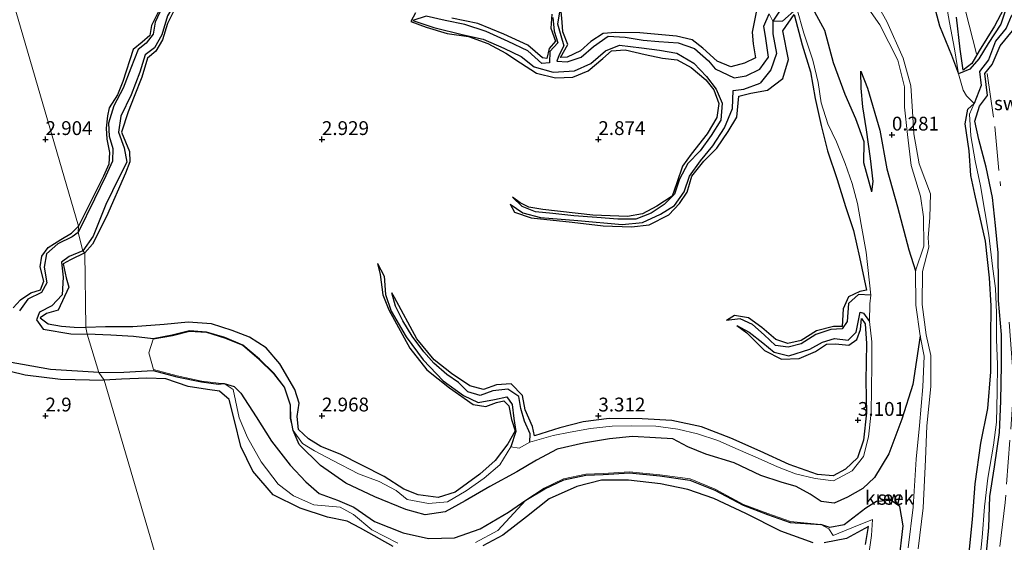
# Model space of a CAD drawing. Units: metres. Extents: x 70000 to 79801, y 374999 to 381253.
# Drawn here: x 72245 to 72423, y 375677 to 375772 of the extents above; entities that cross this region are included whole.
import ezdxf
from ezdxf.enums import TextEntityAlignment as Align

# ---------------------------------------------------------------- set-up
doc = ezdxf.new("R2010")
doc.units = ezdxf.units.M
doc.linetypes.add('IE-TERREINAFSCHEIDING', pattern=[10, 8, -2])
doc.layers.get('0').update_dxf_attribs({"lineweight": 25})
for name, color, linetype, lineweight in [('B-ME-GW-GRONDWERKLIJN-L-B1', 10, 'Continuous', 25), ('B-ME-GW-HOOGTEPUNT-S-B1', 10, 'Continuous', 25), ('B-ME-IE-GRONDWERKLIJN-GROND_NIETINGERICHT-GV-B6', 253, 'Continuous', 18), ('B-ME-IE-HULPGEOMETRIE-L-B1', 53, 'Continuous', 18), ('B-ME-IE-TERREINAFSCHEIDING-RASTERHEKWERK-L-B1', 8, 'IE-TERREINAFSCHEIDING', 18), ('B-ME-OG-BREUK-L-B1', 10, 'Continuous', 25), ('B-ME-OG-WATER-GV-B6', 153, 'Continuous', 18)]:
    doc.layers.add(name, color=color, linetype=linetype, lineweight=lineweight)
doc.styles.add('NLCS-ISO', font='NLCS-ISO.TTF')

# ---------------------------------------------------------------- blocks, each defined once
blk = doc.blocks.new('hoogtepunt')
for p, q in [((-0.5, 0), (0.5, 0)), ((0, 0.5), (0, -0.5))]:
    blk.add_line(p, q)

msp = doc.modelspace()

# ---------------------------------------------------------------- linework, layer by layer
at = {"layer": 'B-ME-GW-GRONDWERKLIJN-L-B1'}
for points in [[(72269.565, 375784.364, 2.32), (72268.807, 375782.144, 2.546), (72269.344, 375780.585, 2.566), (72271.054, 375779.235, 2.742), (72273.984, 375778.823, 2.804), (72273.162, 375777.522, 2.816), (72271.849, 375775.967, 2.898), (72269.193, 375770.609, 2.925), (72268.885, 375768.792, 2.953), (72267.458, 375767.595, 2.929), (72265.89, 375766.272, 2.925), (72263.98, 375760.455, 2.917), (72263.003, 375758.079, 2.917), (72261.54, 375755.69, 2.917), (72261.191, 375754.262, 2.921), (72260.959, 375752.001, 2.89), (72261.089, 375750.024, 2.863), (72261.58, 375747.605, 2.863), (72261.462, 375745.511, 2.89), (72260.52, 375743.355, 2.902), (72255.951, 375734.29, 2.921)], [(72270.776, 375784.012, 2.32), (72271.628, 375782.01, 2.96), (72273.279, 375781.517, 2.96), (72275.273, 375781.086, 2.964), (72276.655, 375779.292, 2.964), (72276.05, 375777.006, 2.956), (72274.021, 375774.823, 2.953), (72272.074, 375770.971, 2.937), (72271.172, 375768.013, 2.921), (72269.985, 375765.946, 2.902), (72268.454, 375764.682, 2.89), (72267.419, 375761.262, 2.859), (72266.056, 375757.768, 2.847), (72264.926, 375755.005, 2.859), (72263.73, 375751.305, 2.855), (72265.176, 375747.783, 2.855), (72265.27, 375745.926, 2.855), (72264.496, 375743.898, 2.894), (72261.051, 375736.02, 2.878), (72258.49, 375731.038, 2.859), (72257.141, 375729.449, 2.859)], [(72316.927, 375772.887, 3.077), (72316.111, 375771.313, 3.081), (72318.859, 375770.287, 3.085), (72322.681, 375769.152, 3.113), (72326.508, 375768.582, 3.124), (72330.01, 375767.326, 3.105), (72333.268, 375765.57, 3.093), (72335.948, 375763.829, 3.089), (72338.794, 375761.965, 3.14), (72342.251, 375761.142, 3.12), (72345.379, 375761.225, 3.113), (72348.144, 375762.385, 3.097), (72350.797, 375764.605, 3.093), (72352.358, 375765.999, 3.062), (72354.854, 375766.184, 3.046), (72358.495, 375765.368, 3.027), (72361.575, 375764.663, 3.023), (72364.274, 375764.377, 3.015), (72366.791, 375762.996, 3.003), (72369.446, 375760.767, 3.015), (72370.889, 375758.94, 3.097), (72371.788, 375756.459, 3.136), (72371.447, 375753.951, 3.167), (72369.71, 375751.025, 3.187), (72366.795, 375747.335, 3.187), (72365.234, 375745.138, 3.167), (72364.169, 375742.138, 3.156), (72363.343, 375739.742, 3.148), (72360.61, 375737.92, 3.132), (72357.998, 375736.498, 3.109), (72355.255, 375736.039, 3.05), (72348.997, 375736.287, 3.007), (72339.988, 375737.293, 2.992), (72337.405, 375737.72, 2.964), (72335.856, 375738.533, 2.949), (72334.469, 375739.539, 2.6)], [(72341.57, 375772.649, 3.05), (72341.398, 375770.096, 3.062), (72342.278, 375767.738, 3.085), (72341.131, 375766.457, 3.128), (72340.672, 375764.633, 3.144), (72339.903, 375764.715, 3.132), (72337.262, 375767.015, 3.152), (72332.879, 375769.002, 3.148), (72328.173, 375770.952, 3.136), (72323.496, 375771.917, 3.109)], [(72378.633, 375773.322, 3.269), (72377.834, 375769.37, 3.281), (72378.024, 375767.255, 3.281), (72378.416, 375764.754, 3.324), (72376.464, 375763.758, 3.347), (72373.946, 375763.104, 3.359), (72371.497, 375764.163, 3.363), (72368.92, 375766.496, 3.359), (72366.996, 375767.984, 3.351), (72364.147, 375768.688, 3.347), (72357.477, 375769.244, 3.292), (72353.157, 375769.305, 3.292), (72350.895, 375769.137, 3.269), (72348.655, 375767.671, 3.257), (72346.747, 375765.996, 3.245), (72344.337, 375764.853, 3.222), (72343.157, 375764.827, 3.214), (72344.452, 375767.176, 3.23), (72343.588, 375769.429, 3.218), (72343.451, 375771.186, 3.175), (72343.202, 375773.802, 3.089)], [(72423.292, 375773.572, 3.054), (72421.633, 375770.485, 3.124), (72418.912, 375766.023, 3.124), (72417.559, 375763.726, 3.152), (72415.988, 375762.54, 3.16), (72415.453, 375766.313, 3.21), (72414.808, 375772.111, 3.245)], [(72334.049, 375738.3, 2.593), (72334.809, 375736.842, 2.945), (72337.835, 375735.785, 2.995), (72345.258, 375734.99, 2.999), (72350.854, 375734.326, 2.995), (72355.988, 375734.163, 3.054), (72359.195, 375734.546, 3.07), (72362.763, 375736.372, 3.101), (72364.698, 375738.388, 3.132), (72366.091, 375740.457, 3.132), (72366.936, 375743.339, 3.152), (72369.074, 375746.046, 3.175), (72371.426, 375748.385, 3.183), (72373.502, 375751.408, 3.167), (72375.029, 375754.028, 3.179), (72375.413, 375757.835, 3.195), (72377.583, 375758.354, 3.183), (72380.62, 375758.891, 3.183), (72383.359, 375760.984, 3.245), (72384.414, 375764.421, 3.269), (72383.391, 375769.645, 3.261), (72385.398, 375772.573, 3.179), (72386.868, 375767.111, 3.156), (72388.349, 375762.205, 3.171), (72389.198, 375757.388, 3.167), (72390.316, 375752.48, 3.16), (72391.472, 375747.893, 3.218), (72393.187, 375742.729, 3.23), (72394.696, 375737.823, 3.199), (72396.139, 375733.529, 3.199), (72397.248, 375728.687, 3.199), (72398.504, 375722.729, 3.179), (72397.303, 375722.508, 3.171), (72395.27, 375721.495, 3.132), (72394.258, 375719.361, 3.105), (72394.078, 375716.128, 3.105), (72392.509, 375716.154, 3.105), (72389.447, 375715.341, 3.097), (72386.662, 375713.623, 3.089), (72384.305, 375713.05, 3.085), (72382.08, 375713.777, 3.062), (72379.584, 375715.938, 3.019), (72377.163, 375717.707, 2.972), (72374.619, 375718.127, 2.933), (72373.167, 375717.244, 2.358)], [(72420.088, 375673.957, 3.218), (72420.644, 375679.808, 3.218), (72420.824, 375685.387, 3.214), (72421.667, 375690.792, 3.218), (72422.568, 375696.975, 3.222), (72422.813, 375702.631, 3.23), (72422.923, 375709.229, 3.226), (72422.909, 375714.7, 3.245), (72422.389, 375720.823, 3.261), (72422.408, 375723.743, 3.253), (72422.304, 375729.497, 3.245), (72421.819, 375734.438, 3.234), (72421.297, 375739.486, 3.23), (72420.137, 375744.968, 3.234), (72418.833, 375749.985, 3.249), (72418.118, 375753.258, 3.238), (72418.924, 375755.992, 3.222), (72420.398, 375757.92, 3.222), (72419.897, 375761.904, 3.226), (72421.205, 375763.51, 3.226), (72422.657, 375766.942, 3.16), (72424.891, 375769.654, 3.093)], [(72399.475, 375740.532, 1.077), (72399.682, 375742.367, 1.093), (72399.198, 375746.528, 1.116), (72398.498, 375751.707, 0.909), (72397.811, 375755.876, 0.85), (72397.51, 375759.229, 0.733), (72397.509, 375762.321, 0.507)], [(72244.158, 375719.525, 3.065), (72245.466, 375720.987, 3.045), (72247.322, 375722.21, 3.045), (72249.117, 375722.789, 3.045), (72249.715, 375724.328, 3.049), (72249.058, 375726.965, 3.017), (72249.315, 375728.845, 2.976), (72250.494, 375730.453, 2.912), (72252.798, 375731.911, 2.88), (72254.721, 375733.002, 2.884), (72255.951, 375734.29, 2.921)], [(72257.141, 375729.449, 2.859), (72254.533, 375728.23, 2.98), (72253.219, 375727.507, 2.996), (72253.767, 375724.971, 3.005), (72254.233, 375723.259, 3.005), (72252.296, 375719.127, 3.001), (72250.206, 375718.51, 2.992), (72249.012, 375717.743, 2.992), (72250.478, 375716.628, 3.017), (72252.902, 375716.215, 3.033), (72255.184, 375715.998, 3.154), (72257.306, 375715.966, 3.21)], [(72310.047, 375727.55, 2.464), (72310.528, 375725.539, 2.796), (72310.995, 375721.874, 2.925), (72312.106, 375719.14, 2.949), (72315.907, 375712.25, 2.956), (72318.998, 375708.322, 2.956), (72323.099, 375705.071, 3.05), (72327.366, 375702.033, 3.081), (72329.639, 375701.679, 3.117), (72331.577, 375702.404, 3.113), (72332.894, 375702.696, 3.128), (72333.817, 375701.807, 3.132), (72334.275, 375699.33, 3.132), (72334.927, 375697.301, 3.144), (72333.611, 375694.941, 3.148), (72331.362, 375691.886, 3.179), (72328.562, 375689.437, 3.245), (72324.105, 375686.18, 3.269), (72321.037, 375685.22, 3.269), (72317.418, 375685.718, 3.226), (72314.846, 375686.709, 3.199), (72311.232, 375689.009, 3.128), (72303.277, 375693.053, 3.105), (72299.819, 375694.45, 3.12), (72297.554, 375695.807, 3.113), (72295.773, 375697.505, 3.101), (72295.52, 375699.846, 3.077), (72295.898, 375702.262, 3.066), (72295.085, 375704.75, 3.038), (72292.372, 375709.411, 3.031), (72289.941, 375712.295, 3.117), (72286.885, 375714.209, 3.117), (72283.744, 375715.41, 3.12), (72280.038, 375716.657, 3.238), (72275.787, 375716.905, 3.249), (72271.469, 375716.523, 3.253), (72265.822, 375716.103, 3.242), (72260.843, 375716.072, 3.222), (72257.306, 375715.966, 3.21)], [(72375.073, 375716.311, 2.358), (72376.861, 375714.991, 2.632), (72380.075, 375711.827, 2.886), (72383.129, 375710.26, 2.929), (72386.347, 375710.383, 2.949), (72389.3, 375711.612, 2.949), (72391.24, 375712.979, 2.949), (72392.869, 375713.018, 3.038), (72395.299, 375712.774, 3.156), (72396.77, 375713.804, 3.156), (72397.429, 375715.588, 3.16), (72397.609, 375717.618, 3.167), (72398.249, 375716.654, 3.171), (72398.498, 375713.046, 3.175), (72398.37, 375706.33, 3.195), (72398.523, 375700.56, 3.156), (72397.952, 375695.565, 3.066), (72396.889, 375692.392, 3.066), (72394.709, 375690.34, 3.066), (72392.486, 375689.112, 3.07), (72389.668, 375689.376, 3.12), (72384.516, 375691.194, 3.206), (72379.251, 375693.619, 3.32), (72373.965, 375695.967, 3.324), (72368.659, 375697.991, 3.285), (72363.296, 375699.151, 3.281), (72357.915, 375699.471, 3.281), (72351.976, 375699.484, 3.277), (72347.251, 375698.902, 3.288), (72343.033, 375697.847, 3.386), (72338.472, 375696.363, 3.398), (72338.087, 375698.047, 3.456), (72336.759, 375701.071, 3.464), (72336.305, 375703.657, 3.398), (72334.22, 375705.805, 3.324), (72331.596, 375705.619, 3.281), (72329.221, 375704.743, 3.206), (72326.729, 375705.411, 3.175), (72323.413, 375707.636, 3.136), (72320.332, 375710.121, 3.097), (72317.163, 375713.931, 3.085), (72313.136, 375721.389, 2.984), (72312.65, 375722.207, 2.44)], [(72240.574, 375708.784, 3.17), (72246.325, 375707.419, 3.17), (72252.69, 375706.646, 3.178), (72260.639, 375706.437, 3.312)], [(72312.895, 375676.326, 3.171), (72306.987, 375679.662, 3.163), (72304.553, 375680.939, 3.163), (72300.986, 375681.689, 3.167), (72296.042, 375683.27, 3.175), (72291.176, 375685.724, 3.171), (72287.489, 375689.988, 3.167), (72285.36, 375694.466, 3.136), (72284.194, 375699.155, 3.128), (72283.208, 375702.971, 3.132), (72281.471, 375704.423, 3.171), (72279.29, 375704.781, 3.191), (72275.814, 375705.304, 3.195), (72271.764, 375706.679, 3.202), (72268.331, 375706.823, 3.226), (72263.733, 375706.617, 3.3), (72260.639, 375706.437, 3.312)], [(72388.833, 375677.009, 3.199), (72383.036, 375679.105, 3.152), (72376.648, 375682.332, 3.066), (72370.889, 375685.052, 3.031), (72366.169, 375686.688, 3.027), (72361.228, 375687.688, 3.011), (72355.464, 375688.344, 3.046), (72350.588, 375688.324, 3.054), (72346.08, 375687.189, 3.077), (72341.117, 375684.986, 3.105), (72337.009, 375681.691, 3.187), (72332.744, 375678.394, 3.249), (72329.129, 375676.455, 3.3)], [(72398.305, 375676.705, 3.206), (72398.89, 375679.947, 3.21), (72394.906, 375677.794, 3.238), (72390.848, 375676.995, 3.226)]]:
    msp.add_polyline3d(points, dxfattribs=at)
at = {"layer": 'B-ME-IE-GRONDWERKLIJN-GROND_NIETINGERICHT-GV-B6'}
for points in [[(72316.372, 375515.465, 3.222), (72296.894, 375582.718, 3.12), (72295.903, 375584.294, 2.062), (72294.613, 375589.107, 2.12), (72294.717, 375590.22, 3.035), (72260.639, 375706.437, 3.312), (72259.632, 375707.799, 1.953), (72257.559, 375714.759, 1.776), (72257.306, 375715.966, 3.21), (72257.141, 375729.449, 2.859), (72256.741, 375729.814, 2.089), (72255.882, 375733.16, 2.113), (72255.951, 375734.29, 2.921), (72236.725, 375800.12, 3.148)], [(72236.725, 375800.12, 3.148), (72255.951, 375734.29, 2.921), (72255.882, 375733.16, 2.113), (72256.741, 375729.814, 2.089), (72257.141, 375729.449, 2.859), (72257.306, 375715.966, 3.21), (72257.559, 375714.759, 1.776), (72259.632, 375707.799, 1.953), (72260.639, 375706.437, 3.312), (72294.717, 375590.22, 3.035), (72294.613, 375589.107, 2.12), (72295.903, 375584.294, 2.062), (72296.894, 375582.718, 3.12), (72316.372, 375515.465, 3.222)], [(72407.823, 375675.942, 0.362), (72408.757, 375683.329, 0.362), (72409.154, 375692.074, 0.343), (72409.409, 375698.184, 0.339), (72410.112, 375705.265, 0.327), (72410.17, 375710.892, 0.272), (72409.293, 375714.644, 0.272), (72408.55, 375720.138, 0.245), (72408.639, 375726.093, 0.245), (72409.797, 375730.526, 0.245), (72409.66, 375732.178, 0.245), (72409.984, 375735.844, 0.245), (72410.056, 375740.167, 0.245), (72408.046, 375745.581, 0.245), (72407.069, 375751.014, 0.245), (72406.789, 375755.972, 0.245), (72406.539, 375759.661, 0.245), (72405.141, 375764.694, 0.245), (72402.152, 375771.305, 0.245), (72398.026, 375778.708, 0.245)], [(72396.206, 375777.441, 0.245), (72400.93, 375770.694, 0.245), (72404.177, 375764.337, 0.245), (72405.386, 375759.497, 0.245), (72405.396, 375755.817, 0.245), (72405.89, 375750.859, 0.245), (72406.58, 375745.246, 0.245), (72408.261, 375739.73, 0.245), (72408.84, 375735.989, 0.245), (72408.882, 375730.691, 0.245), (72407.379, 375726.187, 0.245), (72407.4, 375720.027, 0.245), (72408.198, 375714.446, 0.272), (72408.945, 375710.757, 0.272), (72408.683, 375705.262, 0.327), (72408.107, 375698.268, 0.339), (72407.469, 375692.125, 0.343), (72406.927, 375683.488, 0.362), (72406.045, 375676.135, 0.362)], [(72418.846, 375672.13, 1.843), (72419.427, 375677.98, 1.976), (72419.839, 375683.518, 1.988), (72420.439, 375688.742, 1.988), (72421.484, 375694.685, 1.984), (72422.026, 375698.864, 1.937), (72422.137, 375704.319, 1.933), (72422.177, 375709.304, 1.937), (72422.011, 375713.779, 1.964), (72422.022, 375718.615, 1.937), (72421.857, 375723.009, 1.913), (72421.319, 375727.088, 1.902), (72420.611, 375732.68, 1.89), (72419.928, 375736.943, 1.898), (72419.125, 375741.614, 1.902), (72418.154, 375746.084, 1.894), (72417.348, 375750.662, 1.847), (72417.162, 375754.566, 1.839), (72417.994, 375756.463, 1.82), (72416.592, 375757.869, 1.558), (72415.972, 375758.898, 1.515), (72415.15, 375761.853, 1.589), (72414.416, 375766.372, 1.746), (72413.511, 375771.158, 1.937), (72412.619, 375776.343, 1.96)], [(72412.619, 375776.343, 1.96), (72413.511, 375771.158, 1.937), (72414.416, 375766.372, 1.746), (72415.15, 375761.853, 1.589), (72415.972, 375758.898, 1.515), (72416.592, 375757.869, 1.558), (72417.994, 375756.463, 1.82), (72417.162, 375754.566, 1.839), (72417.348, 375750.662, 1.847), (72418.154, 375746.084, 1.894), (72419.125, 375741.614, 1.902), (72419.928, 375736.943, 1.898), (72420.611, 375732.68, 1.89), (72421.319, 375727.088, 1.902), (72421.857, 375723.009, 1.913), (72422.022, 375718.615, 1.937), (72422.011, 375713.779, 1.964), (72422.177, 375709.304, 1.937), (72422.137, 375704.319, 1.933), (72422.026, 375698.864, 1.937), (72421.484, 375694.685, 1.984), (72420.439, 375688.742, 1.988), (72419.839, 375683.518, 1.988), (72419.427, 375677.98, 1.976), (72418.846, 375672.13, 1.843)], [(72380.899, 375772.689, 1.214), (72381.542, 375771.371, 1.339), (72383.31, 375771.383, 1.925), (72385.888, 375773.645, 1.925), (72387.186, 375769.208, 1.925), (72388.807, 375764.339, 1.925), (72389.743, 375760.255, 1.925), (72390.324, 375756.584, 1.925), (72391.515, 375752.785, 1.925), (72393.055, 375749.554, 1.925), (72394.651, 375745.631, 1.928), (72395.907, 375742.035, 1.928), (72396.893, 375738.405, 1.928), (72397.546, 375734.583, 1.928), (72398.424, 375729.608, 1.928), (72399.29, 375721.792, 1.928), (72399.106, 375720.231, 1.511), (72399.071, 375717.071, 1.975), (72399.47, 375713.356, 1.975), (72399.448, 375709.272, 1.975), (72399.396, 375704.829, 1.975), (72399.359, 375700.6, 1.975), (72398.847, 375696.17, 1.96), (72397.958, 375692.607, 1.96), (72395.892, 375690.011, 2.018), (72392.543, 375688.258, 2.026), (72389.236, 375688.677, 2.014), (72385.645, 375689.498, 2.014), (72382.406, 375690.766, 2.011), (72378.901, 375692.328, 2.018), (72375.285, 375693.91, 2.077), (72371.624, 375695.544, 2.085), (72367.918, 375696.742, 2.077), (72364.367, 375697.586, 2.077), (72360.386, 375698.139, 2.085), (72356.086, 375698.185, 2.085), (72352.53, 375698.119, 2.085), (72348.577, 375697.706, 2.089), (72344.911, 375697.041, 2.085), (72341.833, 375696.414, 2.104), (72337.579, 375695.232, 2.151), (72335.677, 375694.114, 2.03), (72334.201, 375694.364, 2.198), (72332.161, 375691.097, 2.143), (72329.337, 375688.711, 2.143), (72326.121, 375686.42, 2.143), (72322.72, 375684.432, 2.143), (72319.288, 375684.156, 2.139), (72315.437, 375684.86, 2.128), (72313.428, 375686.491, 2.128), (72310.373, 375688.09, 2.128), (72306.623, 375689.491, 2.128), (72301.985, 375691.923, 2.124), (72298.663, 375693.65, 2.124), (72296.461, 375694.984, 2.093), (72294.811, 375697.322, 1.678), (72294.26, 375699.536, 1.8), (72294.241, 375701.925, 1.8), (72293.165, 375705.156, 1.803), (72291.25, 375707.659, 1.807), (72288.623, 375710.169, 1.807), (72285.673, 375712.696, 1.815), (72282.403, 375714.053, 1.807), (72279.108, 375715.04, 1.803), (72276.045, 375715.236, 1.807), (72272.951, 375714.451, 1.788), (72269.502, 375713.839, 1.78), (72268.7197, 375711.3562, 1.78), (72269.513, 375708.368, 1.855), (72273.813, 375707.195, 1.886), (72278.264, 375706.264, 2.007), (72281.302, 375705.872, 1.874), (72282.307, 375705.812, 1.855), (72283.951, 375704.773, 2.144), (72285.035, 375699.614, 2.203), (72286.557, 375696.095, 2.245), (72289.037, 375691.693, 2.374), (72292.074, 375687.634, 2.441), (72294.883, 375685.507, 2.347), (72298.529, 375683.917, 2.16), (72303.289, 375683.459, 2.074), (72305.697, 375682.122, 2.089), (72309.032, 375679.361, 2.109), (72313.745, 375676.948, 2.144)], [(72313.745, 375676.948, 2.144), (72309.032, 375679.361, 2.109), (72305.697, 375682.122, 2.089), (72303.289, 375683.459, 2.074), (72298.529, 375683.917, 2.16), (72294.883, 375685.507, 2.347), (72292.074, 375687.634, 2.441), (72289.037, 375691.693, 2.374), (72286.557, 375696.095, 2.245), (72285.035, 375699.614, 2.203), (72283.951, 375704.773, 2.144), (72282.307, 375705.812, 1.855), (72281.302, 375705.872, 1.874), (72278.264, 375706.264, 2.007), (72273.813, 375707.195, 1.886), (72269.513, 375708.368, 1.855), (72268.7197, 375711.3562, 1.78), (72269.502, 375713.839, 1.78), (72272.951, 375714.451, 1.788), (72276.045, 375715.236, 1.807), (72279.108, 375715.04, 1.803), (72282.403, 375714.053, 1.807), (72285.673, 375712.696, 1.815), (72288.623, 375710.169, 1.807), (72291.25, 375707.659, 1.807), (72293.165, 375705.156, 1.803), (72294.241, 375701.925, 1.8), (72294.26, 375699.536, 1.8), (72294.811, 375697.322, 1.678), (72296.461, 375694.984, 2.093), (72298.663, 375693.65, 2.124), (72301.985, 375691.923, 2.124), (72306.623, 375689.491, 2.128), (72310.373, 375688.09, 2.128), (72313.428, 375686.491, 2.128), (72315.437, 375684.86, 2.128), (72319.288, 375684.156, 2.139), (72322.72, 375684.432, 2.143), (72326.121, 375686.42, 2.143), (72329.337, 375688.711, 2.143), (72332.161, 375691.097, 2.143), (72334.201, 375694.364, 2.198), (72335.677, 375694.114, 2.03), (72337.579, 375695.232, 2.151), (72341.833, 375696.414, 2.104), (72344.911, 375697.041, 2.085), (72348.577, 375697.706, 2.089), (72352.53, 375698.119, 2.085), (72356.086, 375698.185, 2.085), (72360.386, 375698.139, 2.085), (72364.367, 375697.586, 2.077), (72367.918, 375696.742, 2.077), (72371.624, 375695.544, 2.085), (72375.285, 375693.91, 2.077), (72378.901, 375692.328, 2.018), (72382.406, 375690.766, 2.011), (72385.645, 375689.498, 2.014), (72389.236, 375688.677, 2.014), (72392.543, 375688.258, 2.026), (72395.892, 375690.011, 2.018), (72397.958, 375692.607, 1.96), (72398.847, 375696.17, 1.96), (72399.359, 375700.6, 1.975), (72399.396, 375704.829, 1.975), (72399.448, 375709.272, 1.975), (72399.47, 375713.356, 1.975), (72399.071, 375717.071, 1.975), (72399.106, 375720.231, 1.511), (72399.29, 375721.792, 1.928), (72398.424, 375729.608, 1.928), (72397.546, 375734.583, 1.928), (72396.893, 375738.405, 1.928), (72395.907, 375742.035, 1.928), (72394.651, 375745.631, 1.928), (72393.055, 375749.554, 1.925), (72391.515, 375752.785, 1.925), (72390.324, 375756.584, 1.925), (72389.743, 375760.255, 1.925), (72388.807, 375764.339, 1.925), (72387.186, 375769.208, 1.925), (72385.888, 375773.645, 1.925), (72383.31, 375771.383, 1.925), (72381.542, 375771.371, 1.339), (72380.899, 375772.689, 1.214)], [(72327.77, 375677.081, 2.355), (72331.808, 375679.24, 2.343), (72336.861, 375684.757, 1.925), (72340.205, 375686.928, 1.894), (72343.689, 375688.582, 1.886), (72347.713, 375689.437, 1.886), (72350.851, 375689.588, 1.886), (72355.651, 375689.851, 1.828), (72361.149, 375689.319, 1.828), (72366.615, 375688.565, 1.804), (72371.134, 375686.739, 1.749), (72376.254, 375683.977, 1.652), (72380.678, 375682.316, 1.554), (72384.733, 375680.906, 1.523), (72390.272, 375680.353, 1.121), (72391.699, 375679.527, 1.027), (72392.49, 375678.357, 1.621), (72395.828, 375679.751, 1.718), (72399.56, 375681.24, 1.953), (72399.419, 375678.341, 1.921), (72398.888, 375674.52, 1.921)], [(72398.888, 375674.52, 1.921), (72399.419, 375678.341, 1.921), (72399.56, 375681.24, 1.953), (72395.828, 375679.751, 1.718), (72392.49, 375678.357, 1.621), (72391.699, 375679.527, 1.027), (72390.272, 375680.353, 1.121), (72384.733, 375680.906, 1.523), (72380.678, 375682.316, 1.554), (72376.254, 375683.977, 1.652), (72371.134, 375686.739, 1.749), (72366.615, 375688.565, 1.804), (72361.149, 375689.319, 1.828), (72355.651, 375689.851, 1.828), (72350.851, 375689.588, 1.886), (72347.713, 375689.437, 1.886), (72343.689, 375688.582, 1.886), (72340.205, 375686.928, 1.894), (72336.861, 375684.757, 1.925), (72331.808, 375679.24, 2.343), (72327.77, 375677.081, 2.355)]]:
    msp.add_polyline3d(points, dxfattribs=at)
at = {"layer": 'B-ME-IE-HULPGEOMETRIE-L-B1'}
msp.add_polyline3d([(72316.372, 375515.465, 3.222), (72296.894, 375582.718, 3.12), (72295.903, 375584.294, 2.062), (72294.613, 375589.107, 2.12), (72294.717, 375590.22, 3.035), (72260.639, 375706.437, 3.312), (72259.632, 375707.799, 1.953), (72257.559, 375714.759, 1.776), (72257.306, 375715.966, 3.21), (72257.141, 375729.449, 2.859), (72256.741, 375729.814, 2.089), (72255.882, 375733.16, 2.113), (72255.951, 375734.29, 2.921), (72236.725, 375800.12, 3.148)], dxfattribs=at)
at = {"layer": 'B-ME-IE-TERREINAFSCHEIDING-RASTERHEKWERK-L-B1'}
for points in [[(72418.376, 375765.495, 3.46), (72414.509, 375780.771, 3.445), (72412.143, 375800.368, 3.558)], [(72420.305, 375761.921, 3.46), (72421.698, 375752.337, 3.452), (72422.732, 375741.609, 3.41)], [(72424.319, 375716.902, 3.449), (72425.177, 375705.583, 3.445), (72423.595, 375684.315, 3.312), (72419.734, 375653.164, 3.324), (72417.768, 375641.683, 3.316), (72416.166, 375631.324, 3.304), (72414.916, 375620.87, 3.191), (72412.945, 375599.532, 3.327)]]:
    msp.add_polyline3d(points, dxfattribs=at)
at = {"layer": 'B-ME-OG-BREUK-L-B1'}
for points in [[(72450.155, 375818.836, 2.328), (72450.874, 375816.26, 2.316), (72451.279, 375813.5, 2.3), (72449.834, 375810.914, 2.285), (72448.077, 375807.863, 2.249), (72447.209, 375804.75, 2.242), (72445.564, 375801.78, 2.214), (72443.055, 375799.502, 2.199), (72440.902, 375796.838, 2.191), (72440.113, 375793.888, 2.167), (72438.392, 375791.084, 2.109), (72437.171, 375788.681, 2.074), (72435.023, 375784.604, 2.074), (72432.856, 375781.647, 2.078), (72430.981, 375778.755, 2.058), (72428.865, 375776.159, 2.05), (72426.072, 375773.93, 2.038), (72424.671, 375772.283, 1.996), (72423.794, 375770.128, 1.996), (72421.836, 375767.772, 1.999), (72420.59, 375764.38, 1.984), (72418.955, 375762.276, 1.921), (72419.224, 375759.72, 1.882), (72417.994, 375756.463, 1.82)], [(72449.337, 375816.488, 2.324), (72449.893, 375814.228, 2.324), (72448.432, 375811.065, 2.316), (72446.846, 375807.993, 2.292), (72445.858, 375804.592, 2.296), (72443.987, 375801.768, 2.296), (72441.389, 375799.192, 2.296), (72439.504, 375796.53, 2.296), (72438.833, 375793.787, 2.296), (72437.011, 375791.218, 2.296), (72435.46, 375788.107, 2.296), (72432.566, 375782.605, 2.296), (72428.744, 375777.686, 2.296), (72425.77, 375775.073, 2.296), (72423.721, 375773.564, 2.288), (72422.805, 375770.816, 2.167), (72420.511, 375767.353, 2.117), (72418.827, 375764.546, 2.085), (72417.166, 375762.71, 1.999), (72415.15, 375761.853, 1.589)], [(72269.565, 375784.364, 2.32), (72269.428, 375782.208, 2.32), (72270.761, 375780.025, 2.32), (72271.818, 375779.689, 2.32), (72274.373, 375779.331, 2.32), (72274.536, 375778.72, 2.32), (72273.624, 375777.24, 2.32), (72272.089, 375776.035, 2.32), (72269.812, 375771.207, 2.32), (72269.49, 375769.028, 2.32), (72268.19, 375767.411, 2.32), (72266.775, 375766.263, 2.32), (72265.411, 375762.891, 2.32), (72264.073, 375759.231, 2.32), (72262.346, 375756.082, 2.242), (72261.4, 375752.933, 2.175), (72261.52, 375750.565, 2.167), (72262.153, 375748.361, 2.16), (72262.148, 375746.024, 2.124), (72260.928, 375743.394, 2.128), (72258.855, 375739.175, 2.128), (72255.882, 375733.16, 2.113)], [(72270.776, 375784.012, 2.32), (72270.647, 375782.06, 2.312), (72272.078, 375781.006, 2.292), (72274.58, 375780.62, 2.285), (72276.145, 375779.006, 2.288), (72275.291, 375776.783, 2.285), (72273.729, 375775.188, 2.281), (72272.083, 375772.353, 2.261), (72271.067, 375768.906, 2.261), (72269.691, 375766.526, 2.253), (72268.054, 375765.298, 2.242), (72267.072, 375762.15, 2.199), (72265.475, 375758.051, 2.179), (72263.637, 375754.219, 2.144), (72263.223, 375751.293, 2.089), (72264.229, 375748.457, 2.089), (72264.713, 375745.877, 2.089), (72263.328, 375743.149, 2.089), (72260.916, 375738.224, 2.089), (72258.626, 375732.498, 2.089), (72256.741, 375729.814, 2.089)], [(72347.358, 375779.282, 2.46), (72345.338, 375777.901, 2.46), (72343.016, 375777.167, 2.46), (72341.586, 375776.96, 2.448), (72342.148, 375775.086, 2.44), (72342.969, 375772.996, 2.413), (72342.63, 375770.87, 2.35), (72343.194, 375768.759, 2.3), (72343.762, 375766.89, 2.284), (72342.9, 375765.31, 2.276), (72342.478, 375764.135, 2.175), (72344.375, 375764.018, 2.159), (72346.916, 375764.885, 2.128), (72349.121, 375766.77, 2.089), (72351.782, 375768.662, 2.093), (72354.827, 375768.499, 2.061), (72358.131, 375767.93, 2.05), (72360.958, 375767.69, 2.05), (72364.432, 375767.428, 2.05), (72367.373, 375766.403, 2.05), (72369.948, 375764.17, 2.034), (72371.145, 375762.742, 2.014)], [(72409.992, 375776.908, 1.187), (72411.702, 375770.556, 1.296), (72413.86, 375765.226, 1.374), (72415.15, 375761.853, 1.589)], [(72399.475, 375740.532, 1.077), (72398.028, 375745.738, 0.925), (72398.057, 375749.532, 0.788), (72396.556, 375753.71, 0.682), (72394.621, 375758.13, 0.468), (72392.508, 375763.843, 0.456), (72390.98, 375769.698, 0.464), (72388.429, 375774.324, 0.464), (72386.442, 375774.959, 0.632), (72383.145, 375773.749, 1.022), (72381.542, 375771.371, 1.339), (72381.548, 375769.067, 1.538), (72382.24, 375765.525, 1.69), (72381.186, 375762.581, 1.745), (72379.3, 375760.168, 1.991)], [(72371.145, 375762.742, 2.014), (72374.565, 375761.155, 1.909), (72376.761, 375761.5, 1.815), (72379.23, 375762.679, 1.675), (72380.787, 375764.875, 1.53), (72380.311, 375768.239, 1.495), (72379.945, 375770.456, 1.397), (72380.899, 375772.689, 1.214)], [(72341.77, 375772.05, 2.452), (72342.03, 375769.568, 2.425), (72342.691, 375767.48, 2.385), (72341.243, 375765.875, 2.343), (72341.136, 375763.824, 2.288), (72339.761, 375763.726, 2.28), (72337.264, 375766.021, 2.28), (72333.698, 375767.668, 2.28), (72329.721, 375769.486, 2.288), (72325.879, 375770.79, 2.307), (72322.302, 375771.496, 2.307), (72318.846, 375772.285, 2.307), (72316.426, 375771.505, 2.311), (72320.252, 375770.235, 2.311), (72325.59, 375768.899, 2.311), (72329.139, 375768.14, 2.268), (72332.92, 375766.514, 2.218), (72336.038, 375764.966, 2.218), (72338.37, 375763.087, 2.202), (72341.835, 375762.151, 2.206), (72345.694, 375762.402, 2.182), (72348.616, 375763.694, 2.163), (72351.284, 375766.006, 2.151), (72353.84, 375767.031, 2.132), (72357.813, 375766.524, 2.057), (72361.051, 375766.141, 1.999), (72364.214, 375765.558, 1.999), (72367.273, 375763.748, 1.975), (72369.544, 375761.367, 1.952), (72371.307, 375759.058, 1.956), (72372.37, 375756.529, 1.979), (72372.148, 375753.453, 2.104), (72370.409, 375750.719, 2.257), (72368.402, 375747.949, 2.296), (72366.164, 375745.655, 2.339), (72364.7, 375742.801, 2.37), (72363.793, 375740.072, 2.468), (72361.928, 375738.212, 2.503), (72359.556, 375736.658, 2.503), (72356.807, 375735.567, 2.514), (72353.51, 375735.538, 2.6), (72349.725, 375735.838, 2.6), (72345.586, 375736.143, 2.6), (72341.785, 375736.586, 2.6), (72338.641, 375736.916, 2.6), (72336.232, 375737.865, 2.6), (72334.469, 375739.539, 2.6)], [(72397.509, 375762.321, 0.507), (72398.655, 375759.238, 0.304), (72400.909, 375751.655, 0.284), (72402.17, 375744.661, 0.307), (72404.103, 375737.766, 0.296), (72406.135, 375730.033, 0.237), (72407.379, 375726.187, 0.245)], [(72334.049, 375738.3, 2.593), (72336.361, 375736.678, 2.573), (72339.522, 375735.859, 2.573), (72346.27, 375735.319, 2.573), (72354.297, 375734.598, 2.573), (72358.003, 375734.953, 2.573), (72361.258, 375736.456, 2.573), (72363.791, 375738.032, 2.573), (72365.502, 375740.501, 2.573), (72366.467, 375743.353, 2.553), (72368.471, 375746.108, 2.546), (72370.739, 375748.855, 2.546), (72372.847, 375752.067, 2.456), (72374.295, 375755.557, 2.339), (72374.403, 375758.854, 2.05), (72376.333, 375759.05, 2.03), (72379.3, 375760.168, 1.991)], [(72417.005, 375674.673, 1.066), (72417.702, 375681.223, 1.093), (72418.179, 375687.687, 1.132), (72419.203, 375695.069, 1.281), (72420.476, 375701.301, 1.531), (72420.987, 375707.943, 1.55), (72421.02, 375714.097, 1.515), (72421.05, 375719.859, 1.499), (72420.739, 375724.921, 1.46), (72420, 375731.559, 1.421), (72418.077, 375740.097, 1.261), (72417.36, 375743.47, 1.261), (72417.08, 375747.919, 1.265), (72416.334, 375752.807, 1.382), (72416.829, 375755.436, 1.585), (72417.994, 375756.463, 1.82)], [(72255.882, 375733.16, 2.113), (72254.845, 375732.371, 2.105), (72252.216, 375731.078, 1.988), (72250.189, 375729.298, 1.904), (72249.76, 375726.867, 1.904), (72250.23, 375724.032, 1.879), (72249.257, 375722.277, 1.827), (72246.805, 375721.064, 1.767), (72245.307, 375718.979, 1.763)], [(72256.741, 375729.814, 2.089), (72254.305, 375728.789, 1.932), (72252.922, 375727.767, 1.904), (72253.199, 375725.088, 1.912), (72253.016, 375721.873, 1.924), (72251.157, 375719.875, 1.912), (72248.925, 375718.732, 1.734), (72248.391, 375717.329, 1.714), (72249.592, 375715.643, 1.714), (72254.58, 375714.832, 1.718), (72257.559, 375714.759, 1.776)], [(72310.047, 375727.55, 2.464), (72311.272, 375725.25, 2.464), (72311.481, 375721.929, 2.464), (72312.521, 375718.904, 2.464), (72315.26, 375714.261, 2.464), (72318.324, 375710.105, 2.456), (72321.944, 375706.344, 2.452), (72325.629, 375703.679, 2.452), (72328.267, 375702.386, 2.425), (72331.227, 375702.952, 2.35), (72333.427, 375703.434, 2.315), (72334.413, 375702.018, 2.276), (72334.742, 375699.514, 2.264), (72335.079, 375697.159, 2.241), (72334.201, 375694.364, 2.198)], [(72337.579, 375695.232, 2.151), (72337.675, 375696.754, 2.186), (72336.672, 375699.03, 2.288), (72336.008, 375701.323, 2.288), (72335.603, 375703.458, 2.343), (72333.629, 375704.818, 2.35), (72330.916, 375704.523, 2.35), (72328.65, 375703.675, 2.366), (72326.405, 375704.343, 2.37), (72324.722, 375706.006, 2.37), (72322.574, 375707.491, 2.389), (72320.228, 375709.49, 2.421), (72318.416, 375711.581, 2.421), (72316.296, 375714.41, 2.425), (72314.658, 375717.199, 2.428), (72313.337, 375719.823, 2.428), (72312.65, 375722.207, 2.44)], [(72399.29, 375721.792, 1.928), (72397.032, 375721.922, 1.932), (72395.263, 375720.279, 1.975), (72394.982, 375717.055, 2.014), (72394.075, 375715.727, 2.061), (72392.07, 375715.596, 2.073), (72389.317, 375714.679, 2.073), (72386.714, 375712.995, 2.159), (72384.336, 375712.396, 2.163), (72382.02, 375712.73, 2.221), (72379.973, 375714.657, 2.233), (72377.873, 375716.518, 2.288), (72375.676, 375717.512, 2.296), (72373.167, 375717.244, 2.358)], [(72375.073, 375716.311, 2.358), (72377.303, 375715.149, 2.358), (72379.759, 375713.167, 2.3), (72381.803, 375711.488, 2.257), (72384.448, 375710.815, 2.229), (72388.25, 375712.064, 2.182), (72390.567, 375713.328, 2.159), (72392.722, 375713.991, 2.108), (72395.167, 375713.691, 2.073), (72396.621, 375715.135, 2.053), (72397.348, 375718.756, 1.975), (72397.981, 375718.575, 1.975), (72399.071, 375717.071, 1.975)], [(72294.811, 375697.322, 1.678), (72294.361, 375699.548, 1.8), (72294.341, 375701.941, 1.8), (72293.255, 375705.204, 1.803), (72291.326, 375707.727, 1.807), (72288.691, 375710.244, 1.807), (72285.726, 375712.783, 1.815), (72282.436, 375714.148, 1.807), (72279.126, 375715.14, 1.803), (72276.035, 375715.338, 1.807), (72272.93, 375714.55, 1.788), (72269.499, 375713.941, 1.78), (72265.932, 375714.36, 1.78), (72261.805, 375714.581, 1.776), (72257.559, 375714.759, 1.776)], [(72408.198, 375714.446, 0.272), (72406.867, 375705.647, 0.39), (72404.904, 375699.368, 0.491), (72402.555, 375693.116, 0.636), (72399.964, 375688.865, 0.667), (72397.815, 375686.817, 0.737), (72395.072, 375685.28, 0.729), (72392.629, 375684.217, 0.745), (72390.297, 375684.487, 0.807), (72388.336, 375685.811, 0.85), (72385.793, 375687.197, 0.925), (72383.065, 375687.993, 1.081), (72379.395, 375689.225, 1.159), (72374.556, 375691.516, 1.202), (72369.424, 375693.048, 1.296), (72366.16, 375694.411, 1.304), (72363.503, 375695.847, 1.323), (72360.356, 375696.021, 1.362), (72356.164, 375696.229, 1.401), (72352.008, 375695.848, 1.464), (72347.312, 375695.075, 1.475), (72342.53, 375693.953, 1.479), (72338.839, 375691.998, 1.475), (72335.264, 375689.876, 1.475), (72330.353, 375687.178, 1.483), (72325.904, 375684.601, 1.487), (72322.312, 375682.647, 1.487), (72318.656, 375682.07, 1.511), (72315.205, 375683.053, 1.534), (72309.55, 375685.332, 1.581), (72304.348, 375687.791, 1.597), (72299.72, 375691.017, 1.6), (72295.865, 375694.781, 1.522), (72294.811, 375697.322, 1.678)], [(72259.632, 375707.799, 1.953), (72250.894, 375708.356, 1.879), (72245.82, 375709.276, 1.734), (72241.305, 375710.03, 1.734), (72238.446, 375710.892, 1.742)], [(72259.632, 375707.799, 1.953), (72264.196, 375707.883, 1.878), (72269.498, 375708.216, 1.855), (72273.778, 375707.049, 1.886), (72278.239, 375706.116, 2.007), (72281.288, 375705.722, 1.874), (72282.307, 375705.812, 1.855)], [(72282.307, 375705.812, 1.855), (72284.157, 375705.267, 1.609), (72285.339, 375704.07, 1.597), (72288.125, 375699.792, 1.546), (72290.854, 375695.415, 1.511), (72294.235, 375691.087, 1.492), (72297.108, 375688.039, 1.464), (72299.49, 375685.925, 1.484), (72302.848, 375684.74, 1.511), (72305.791, 375683.475, 1.507), (72309.517, 375680.901, 1.503), (72314.712, 375678.824, 1.499), (72319.309, 375677.831, 1.503), (72324.004, 375677.941, 1.585), (72328.636, 375679.524, 1.593), (72333.756, 375682.564, 1.601), (72336.861, 375684.757, 1.925)], [(72336.861, 375684.757, 1.925), (72340.299, 375686.761, 1.894), (72343.751, 375688.4, 1.886), (72347.737, 375689.247, 1.886), (72350.861, 375689.397, 1.886), (72355.647, 375689.659, 1.828), (72361.126, 375689.129, 1.828), (72366.565, 375688.379, 1.804), (72371.053, 375686.566, 1.749), (72376.175, 375683.802, 1.652), (72380.613, 375682.136, 1.554), (72384.692, 375680.718, 1.523), (72390.272, 375680.353, 1.121)], [(72403.993, 375650.537, 0.382), (72403.321, 375658.302, 0.453), (72403.67, 375665.487, 0.433), (72404.348, 375673.312, 0.425), (72405.123, 375680.088, 0.445), (72404.544, 375683.582, 0.667), (72402.992, 375684.698, 0.812), (72400.295, 375684.465, 0.949), (72398.391, 375683.272, 1.015), (72394.491, 375680.277, 1.081), (72391.848, 375679.808, 1.078), (72390.272, 375680.353, 1.121)]]:
    msp.add_polyline3d(points, dxfattribs=at)
at = {"layer": 'B-ME-OG-WATER-GV-B6'}
for points in [[(72398.026, 375778.708, 0.245), (72402.152, 375771.305, 0.245), (72405.141, 375764.694, 0.245), (72406.539, 375759.661, 0.245), (72406.789, 375755.972, 0.245), (72407.069, 375751.014, 0.245), (72408.046, 375745.581, 0.245), (72410.056, 375740.167, 0.245), (72409.984, 375735.844, 0.245), (72409.66, 375732.178, 0.245), (72409.797, 375730.526, 0.245), (72408.639, 375726.093, 0.245), (72408.55, 375720.138, 0.245), (72409.293, 375714.644, 0.272), (72410.17, 375710.892, 0.272), (72410.112, 375705.265, 0.327), (72409.409, 375698.184, 0.339), (72409.154, 375692.074, 0.343), (72408.757, 375683.329, 0.362), (72407.823, 375675.942, 0.362)], [(72406.045, 375676.135, 0.362), (72406.927, 375683.488, 0.362), (72407.469, 375692.125, 0.343), (72408.107, 375698.268, 0.339), (72408.683, 375705.262, 0.327), (72408.945, 375710.757, 0.272), (72408.198, 375714.446, 0.272), (72407.4, 375720.027, 0.245), (72407.379, 375726.187, 0.245), (72408.882, 375730.691, 0.245), (72408.84, 375735.989, 0.245), (72408.261, 375739.73, 0.245), (72406.58, 375745.246, 0.245), (72405.89, 375750.859, 0.245), (72405.396, 375755.817, 0.245), (72405.386, 375759.497, 0.245), (72404.177, 375764.337, 0.245), (72400.93, 375770.694, 0.245), (72396.206, 375777.441, 0.245)]]:
    msp.add_polyline3d(points, dxfattribs=at)

# ---------------------------------------------------------------- block references
at = {"layer": 'B-ME-GW-HOOGTEPUNT-S-B1', "rotation": 90}
for p in [(72403.1, 375750.81, 0.281), (72403.1, 375750.81, 0.281), (72250, 375750, 2.904), (72250, 375750, 2.904), (72300, 375750, 2.929), (72300, 375750, 2.929), (72350, 375750, 2.874), (72350, 375750, 2.874), (72250, 375700, 2.9), (72250, 375700, 2.9), (72300, 375700, 2.968), (72300, 375700, 2.968), (72350, 375700, 3.312), (72350, 375700, 3.312), (72396.952, 375699.204, 3.101), (72396.952, 375699.204, 3.101)]:
    msp.add_blockref('hoogtepunt', p, dxfattribs=at)

# ---------------------------------------------------------------- texts
at = {"layer": 'B-ME-GW-HOOGTEPUNT-S-B1', "ltscale": 0.2, "style": 'NLCS-ISO'}
for s, p in [('2.904', (72250, 375750, 2.904)), ('2.904', (72250, 375750, 2.904)), ('2.929', (72300, 375750, 2.929)), ('2.929', (72300, 375750, 2.929)), ('2.874', (72350, 375750, 2.874)), ('2.874', (72350, 375750, 2.874)), ('0.281', (72403.1, 375750.81, 0.281)), ('0.281', (72403.1, 375750.81, 0.281)), ('2.9', (72250, 375700, 2.9)), ('2.9', (72250, 375700, 2.9)), ('2.968', (72300, 375700, 2.968)), ('2.968', (72300, 375700, 2.968)), ('3.312', (72350, 375700, 3.312)), ('3.312', (72350, 375700, 3.312)), ('3.101', (72396.952, 375699.204, 3.101)), ('3.101', (72396.952, 375699.204, 3.101))]:
    msp.add_text(s, height=2.5, dxfattribs=at).set_placement(p, align=Align.BOTTOM_LEFT)
at = {"layer": 'B-ME-IE-GRONDWERKLIJN-GROND_NIETINGERICHT-GV-B6', "ltscale": 0.2, "style": 'NLCS-ISO'}
for p in [(72423.7331, 375756.525), (72402.6728, 375685.1614)]:
    msp.add_text('sw', height=2.5, dxfattribs=at).set_placement(p, align=Align.MIDDLE_CENTER)
at = {"layer": 'B-ME-OG-WATER-GV-B6', "ltscale": 0.2, "style": 'NLCS-ISO'}
msp.add_text('kreek', height=2.5, dxfattribs=at).set_placement((72402.6728, 375685.1614), align=Align.MIDDLE_CENTER)

doc.saveas('drawing.dxf')
